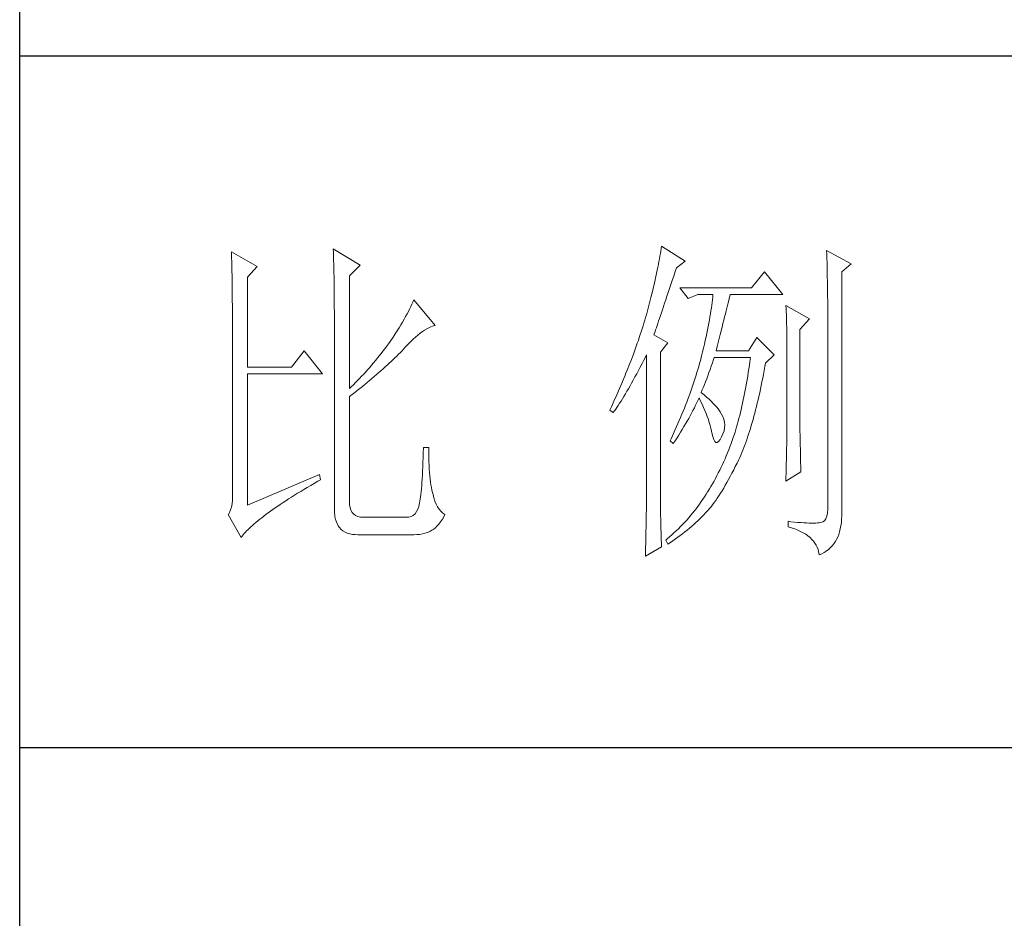
# Model space of a CAD drawing. Units: millimetres. Extents: x 24539 to 46999, y -81028 to -1717.
# Drawn here: x 45767 to 45922, y -68125 to -67984 of the extents above; entities that cross this region are included whole.
import ezdxf

# ---------------------------------------------------------------- set-up
doc = ezdxf.new("R2010")
doc.units = ezdxf.units.MM
doc.layers.add('轮廓线', color=7, linetype='Continuous', lineweight=25)

# ---------------------------------------------------------------- blocks, each defined once
blk = doc.blocks.new('A3')
for p, q in [((3400.05, -1395), (3400.05, 1395)), ((3750, -809.67), (3400.05, -809.67)), ((3750, -909.93), (3400.05, -909.93))]:
    blk.add_line(p, q)
at = {"layer": '轮廓线', "color": 7, "lineweight": 0}
for p, q in [((3445.51, -837.63), (3445.52, -838.04)), ((3449.4, -839.97), (3445.51, -837.63)), ((3493.04, -837.58), (3492.99, -837.93)), ((3493.09, -837.24), (3493.04, -837.58)), ((3496.51, -839.38), (3493.09, -837.24)), ((3517.03, -837.83), (3517.04, -838.43)), ((3520.6, -839.77), (3517.03, -837.83)), ((3430.74, -838.02), (3430.75, -838.35)), ((3434.47, -840.16), (3430.74, -838.02)), ((3430.75, -838.35), (3430.76, -838.68)), ((3430.76, -838.68), (3430.77, -839.03)), ((3430.77, -839.03), (3430.78, -839.39)), ((3445.52, -838.04), (3445.54, -838.46)), ((3445.54, -838.46), (3445.55, -838.89)), ((3445.55, -838.89), (3445.56, -839.32)), ((3492.8, -839.05), (3492.72, -839.45)), ((3492.87, -838.66), (3492.8, -839.05)), ((3492.93, -838.29), (3492.87, -838.66)), ((3492.99, -837.93), (3492.93, -838.29)), ((3517.04, -838.43), (3517.06, -839.02)), ((3517.06, -839.02), (3517.08, -839.59)), ((3430.78, -839.39), (3430.79, -839.76)), ((3430.79, -839.76), (3430.8, -840.15)), ((3430.8, -840.15), (3430.81, -840.54)), ((3430.81, -840.54), (3430.82, -840.95)), ((3433.07, -841.72), (3434.47, -840.16)), ((3445.56, -839.32), (3445.57, -839.77)), ((3445.57, -839.77), (3445.59, -840.21)), ((3445.59, -840.21), (3445.6, -840.67)), ((3445.6, -840.67), (3445.61, -841.13)), ((3447.84, -841.52), (3449.4, -839.97)), ((3492.56, -840.28), (3492.47, -840.72)), ((3492.65, -839.86), (3492.56, -840.28)), ((3492.72, -839.45), (3492.65, -839.86)), ((3495.08, -840.9), (3495.26, -840.36)), ((3495.26, -840.36), (3496.51, -839.38)), ((3517.08, -839.59), (3517.09, -840.15)), ((3517.09, -840.15), (3517.1, -840.7)), ((3517.1, -840.7), (3517.11, -841.24)), ((3519.21, -840.94), (3520.6, -839.77)), ((3430.82, -840.95), (3430.83, -841.37)), ((3430.83, -841.37), (3430.83, -841.81)), ((3430.83, -841.81), (3430.84, -842.26)), ((3433.07, -854.74), (3433.07, -841.72)), ((3445.61, -841.13), (3445.62, -841.6)), ((3445.62, -841.6), (3445.62, -842.08)), ((3445.62, -842.08), (3445.63, -842.56)), ((3447.84, -857.85), (3447.84, -841.52)), ((3492.17, -842.11), (3492.05, -842.6)), ((3492.27, -841.63), (3492.17, -842.11)), ((3492.37, -841.17), (3492.27, -841.63)), ((3492.47, -840.72), (3492.37, -841.17)), ((3494.65, -842.18), (3494.86, -841.55)), ((3494.86, -841.55), (3495.08, -840.9)), ((3508.01, -840.94), (3506.15, -843.27)), ((3510.66, -844.24), (3508.01, -840.94)), ((3517.11, -841.24), (3517.12, -841.76)), ((3517.12, -841.76), (3517.13, -842.27)), ((3519.21, -875.76), (3519.21, -840.94)), ((3430.84, -842.26), (3430.85, -842.71)), ((3430.85, -842.71), (3430.85, -843.19)), ((3430.85, -843.19), (3430.86, -843.67)), ((3445.63, -842.56), (3445.64, -843.05)), ((3445.64, -843.05), (3445.64, -843.55)), ((3445.64, -843.55), (3445.65, -844.05)), ((3491.94, -843.1), (3491.81, -843.61)), ((3492.05, -842.6), (3491.94, -843.1)), ((3493.88, -844.48), (3494.25, -843.37)), ((3494.25, -843.37), (3494.44, -842.79)), ((3494.44, -842.79), (3494.65, -842.18)), ((3506.15, -843.27), (3495.73, -843.27)), ((3495.73, -843.27), (3496.97, -844.83)), ((3517.13, -842.27), (3517.14, -842.76)), ((3517.14, -842.76), (3517.15, -843.24)), ((3517.15, -843.24), (3517.16, -843.71)), ((3430.86, -843.67), (3430.86, -844.17)), ((3430.86, -844.17), (3430.87, -844.67)), ((3430.87, -844.67), (3430.87, -845.2)), ((3445.65, -844.05), (3445.65, -844.56)), ((3445.65, -844.56), (3445.66, -845.08)), ((3491.55, -844.68), (3491.41, -845.24)), ((3491.68, -844.14), (3491.55, -844.68)), ((3491.81, -843.61), (3491.68, -844.14)), ((3493.7, -845), (3493.88, -844.48)), ((3496.97, -844.83), (3498.37, -844.24)), ((3498.37, -844.24), (3500.55, -844.24)), ((3500.47, -844.98), (3500.43, -845.37)), ((3500.51, -844.61), (3500.47, -844.98)), ((3500.55, -844.24), (3500.51, -844.61)), ((3502.83, -845.08), (3502.91, -844.75)), ((3502.91, -844.75), (3502.99, -844.45)), ((3502.99, -844.45), (3503.04, -844.24)), ((3503.04, -844.24), (3510.66, -844.24)), ((3517.16, -843.71), (3517.16, -844.16)), ((3517.16, -844.16), (3517.17, -844.6)), ((3517.17, -844.6), (3517.18, -845.02)), ((3430.87, -845.2), (3430.88, -845.73)), ((3430.88, -845.73), (3430.88, -846.27)), ((3430.88, -846.27), (3430.89, -846.83)), ((3445.66, -845.08), (3445.66, -845.61)), ((3445.66, -845.61), (3445.66, -846.14)), ((3445.66, -846.14), (3445.67, -846.68)), ((3456.58, -846.33), (3456.4, -846.68)), ((3456.75, -845.99), (3456.58, -846.33)), ((3456.9, -845.65), (3456.75, -845.99)), ((3457.04, -845.33), (3456.9, -845.65)), ((3457.17, -845.02), (3457.04, -845.33)), ((3460.28, -848.71), (3457.17, -845.02)), ((3491.12, -846.38), (3490.96, -846.97)), ((3491.27, -845.8), (3491.12, -846.38)), ((3491.41, -845.24), (3491.27, -845.8)), ((3493.22, -846.44), (3493.37, -845.98)), ((3493.37, -845.98), (3493.53, -845.5)), ((3493.53, -845.5), (3493.7, -845)), ((3500.32, -846.18), (3500.25, -846.6)), ((3500.37, -845.77), (3500.32, -846.18)), ((3500.43, -845.37), (3500.37, -845.77)), ((3502.45, -846.6), (3502.55, -846.19)), ((3502.55, -846.19), (3502.65, -845.8)), ((3502.65, -845.8), (3502.74, -845.43)), ((3502.74, -845.43), (3502.83, -845.08)), ((3511.12, -845.8), (3511.15, -846.24)), ((3514.54, -847.74), (3511.12, -845.8)), ((3511.15, -846.24), (3511.17, -846.68)), ((3517.18, -845.02), (3517.18, -845.43)), ((3517.18, -845.43), (3517.18, -845.83)), ((3517.18, -845.83), (3517.18, -875.35)), ((3430.89, -846.83), (3430.89, -847.4)), ((3430.89, -847.4), (3430.89, -847.98)), ((3445.67, -846.68), (3445.67, -875.35)), ((3455.78, -847.82), (3455.54, -848.22)), ((3456, -847.43), (3455.78, -847.82)), ((3456.2, -847.05), (3456, -847.43)), ((3456.4, -846.68), (3456.2, -847.05)), ((3490.79, -847.57), (3490.67, -847.97)), ((3490.91, -847.16), (3490.79, -847.57)), ((3490.96, -846.97), (3490.91, -847.16)), ((3492.67, -848.06), (3492.8, -847.69)), ((3492.8, -847.69), (3492.93, -847.29)), ((3492.93, -847.29), (3493.07, -846.88)), ((3493.07, -846.88), (3493.22, -846.44)), ((3500.11, -847.48), (3500.03, -847.94)), ((3500.18, -847.04), (3500.11, -847.48)), ((3500.25, -846.6), (3500.18, -847.04)), ((3502.12, -847.95), (3502.24, -847.48)), ((3502.24, -847.48), (3502.35, -847.03)), ((3502.35, -847.03), (3502.45, -846.6)), ((3511.17, -846.68), (3511.19, -847.14)), ((3511.19, -847.14), (3511.2, -847.6)), ((3511.2, -847.6), (3511.22, -848.07)), ((3513.14, -849.3), (3514.54, -847.74)), ((3430.89, -847.98), (3430.89, -848.58)), ((3430.89, -848.58), (3430.89, -849.18)), ((3430.89, -849.18), (3430.9, -849.8)), ((3455.04, -849.06), (3454.76, -849.5)), ((3455.3, -848.64), (3455.04, -849.06)), ((3455.54, -848.22), (3455.3, -848.64)), ((3458.75, -849.39), (3459.05, -849.21)), ((3459.05, -849.21), (3459.34, -849.05)), ((3459.34, -849.05), (3459.63, -848.92)), ((3459.63, -848.92), (3459.9, -848.82)), ((3459.9, -848.82), (3460.17, -848.74)), ((3460.17, -848.74), (3460.28, -848.71)), ((3490.41, -848.79), (3490.15, -849.62)), ((3490.54, -848.38), (3490.41, -848.79)), ((3490.67, -847.97), (3490.54, -848.38)), ((3492.24, -849.34), (3492.34, -849.05)), ((3492.34, -849.05), (3492.44, -848.74)), ((3492.44, -848.74), (3492.56, -848.41)), ((3492.56, -848.41), (3492.67, -848.06)), ((3499.85, -848.88), (3499.75, -849.37)), ((3499.94, -848.4), (3499.85, -848.88)), ((3500.03, -847.94), (3499.94, -848.4)), ((3501.75, -849.47), (3501.87, -848.94)), ((3501.87, -848.94), (3502, -848.44)), ((3502, -848.44), (3502.12, -847.95)), ((3511.22, -848.07), (3511.23, -848.55)), ((3511.23, -848.55), (3511.25, -849.03)), ((3511.25, -849.03), (3511.25, -849.53)), ((3430.9, -849.8), (3430.9, -873.41)), ((3454.18, -850.41), (3453.75, -851.05)), ((3454.48, -849.95), (3454.18, -850.41)), ((3454.76, -849.5), (3454.48, -849.95)), ((3457.1, -850.7), (3457.45, -850.39)), ((3457.45, -850.39), (3457.78, -850.1)), ((3457.78, -850.1), (3458.11, -849.84)), ((3458.11, -849.84), (3458.44, -849.6)), ((3458.44, -849.6), (3458.75, -849.39)), ((3489.87, -850.45), (3489.73, -850.88)), ((3490.01, -850.04), (3489.87, -850.45)), ((3490.15, -849.62), (3490.01, -850.04)), ((3492, -850.08), (3492.07, -849.85)), ((3494.02, -851.24), (3492, -850.08)), ((3492.07, -849.85), (3492.15, -849.6)), ((3492.15, -849.6), (3492.24, -849.34)), ((3499.54, -850.38), (3499.42, -850.9)), ((3499.65, -849.87), (3499.54, -850.38)), ((3499.75, -849.37), (3499.65, -849.87)), ((3501.32, -851.17), (3501.47, -850.59)), ((3501.47, -850.59), (3501.61, -850.02)), ((3501.61, -850.02), (3501.75, -849.47)), ((3506.92, -850.46), (3505.68, -852.41)), ((3509.41, -852.99), (3506.92, -850.46)), ((3511.25, -849.53), (3511.26, -850.03)), ((3511.26, -850.03), (3511.27, -850.53)), ((3511.27, -850.53), (3511.27, -851.05)), ((3513.14, -862.32), (3513.14, -849.3)), ((3452.98, -852.1), (3452.71, -852.45)), ((3453.24, -851.75), (3452.98, -852.1)), ((3453.49, -851.4), (3453.24, -851.75)), ((3453.75, -851.05), (3453.49, -851.4)), ((3455.62, -852.21), (3456, -851.8)), ((3456, -851.8), (3456.38, -851.41)), ((3456.38, -851.41), (3456.74, -851.04)), ((3456.74, -851.04), (3457.1, -850.7)), ((3489.43, -851.72), (3489.28, -852.15)), ((3489.58, -851.3), (3489.43, -851.72)), ((3489.73, -850.88), (3489.58, -851.3)), ((3492.93, -852.6), (3494.02, -851.24)), ((3499.18, -851.99), (3499.04, -852.54)), ((3499.3, -851.44), (3499.18, -851.99)), ((3499.42, -850.9), (3499.3, -851.44)), ((3501.01, -852.41), (3501.17, -851.78)), ((3501.17, -851.78), (3501.32, -851.17)), ((3511.27, -851.05), (3511.28, -851.57)), ((3511.28, -851.57), (3511.28, -862.97)), ((3441.31, -852.41), (3439.45, -854.74)), ((3443.96, -855.71), (3441.31, -852.41)), ((3452.18, -853.13), (3451.63, -853.8)), ((3452.45, -852.79), (3452.18, -853.13)), ((3452.71, -852.45), (3452.45, -852.79)), ((3454.17, -853.66), (3454.45, -853.4)), ((3454.45, -853.4), (3454.71, -853.14)), ((3454.71, -853.14), (3454.97, -852.88)), ((3454.97, -852.88), (3455.23, -852.62)), ((3455.23, -852.62), (3455.47, -852.37)), ((3455.47, -852.37), (3455.62, -852.21)), ((3488.96, -853.01), (3488.63, -853.87)), ((3489.12, -852.58), (3488.96, -853.01)), ((3489.28, -852.15), (3489.12, -852.58)), ((3490.53, -853.73), (3490.81, -853.2)), ((3490.81, -853.2), (3490.91, -852.99)), ((3490.91, -852.99), (3490.91, -873.64)), ((3492.93, -873.98), (3492.93, -852.6)), ((3498.84, -853.38), (3498.72, -853.8)), ((3498.91, -853.11), (3498.84, -853.38)), ((3499.04, -852.54), (3498.91, -853.11)), ((3500.62, -853.65), (3500.7, -853.38)), ((3505.68, -852.41), (3501.01, -852.41)), ((3505.99, -853.38), (3505.91, -853.93)), ((3508.17, -854.16), (3509.41, -852.99)), ((3439.45, -854.74), (3433.07, -854.74)), ((3450.79, -854.79), (3450.5, -855.11)), ((3451.07, -854.46), (3450.79, -854.79)), ((3451.35, -854.13), (3451.07, -854.46)), ((3451.63, -853.8), (3451.35, -854.13)), ((3452.73, -855), (3453.03, -854.73)), ((3453.03, -854.73), (3453.32, -854.46)), ((3453.32, -854.46), (3453.61, -854.19)), ((3453.61, -854.19), (3453.9, -853.93)), ((3453.9, -853.93), (3454.17, -853.66)), ((3488.47, -854.31), (3488.12, -855.19)), ((3488.63, -853.87), (3488.47, -854.31)), ((3489.75, -855.24), (3490, -854.76)), ((3490, -854.76), (3490.27, -854.25)), ((3490.27, -854.25), (3490.53, -853.73)), ((3498.48, -854.65), (3498.36, -855.08)), ((3498.61, -854.23), (3498.48, -854.65)), ((3498.72, -853.8), (3498.61, -854.23)), ((3500.13, -855.1), (3500.29, -854.63)), ((3500.29, -854.63), (3500.46, -854.14)), ((3500.46, -854.14), (3500.62, -853.65)), ((3505.83, -854.48), (3505.75, -855.02)), ((3505.91, -853.93), (3505.83, -854.48)), ((3507.97, -855.24), (3508.07, -854.67)), ((3508.07, -854.67), (3508.17, -854.16)), ((3433.07, -874.77), (3433.07, -855.71)), ((3433.07, -855.71), (3443.96, -855.71)), ((3449.33, -856.38), (3449.02, -856.69)), ((3449.62, -856.06), (3449.33, -856.38)), ((3449.92, -855.75), (3449.62, -856.06)), ((3450.21, -855.43), (3449.92, -855.75)), ((3450.5, -855.11), (3450.21, -855.43)), ((3450.78, -856.68), (3451.12, -856.4)), ((3451.12, -856.4), (3451.45, -856.11)), ((3451.45, -856.11), (3451.78, -855.83)), ((3451.78, -855.83), (3452.1, -855.55)), ((3452.1, -855.55), (3452.41, -855.28)), ((3452.41, -855.28), (3452.73, -855)), ((3487.76, -856.07), (3487.58, -856.52)), ((3487.94, -855.63), (3487.76, -856.07)), ((3488.12, -855.19), (3487.94, -855.63)), ((3489, -856.62), (3489.24, -856.18)), ((3489.24, -856.18), (3489.49, -855.72)), ((3489.49, -855.72), (3489.75, -855.24)), ((3497.96, -856.36), (3497.82, -856.79)), ((3498.1, -855.93), (3497.96, -856.36)), ((3498.23, -855.5), (3498.1, -855.93)), ((3498.36, -855.08), (3498.23, -855.5)), ((3499.65, -856.44), (3499.81, -856)), ((3499.81, -856), (3499.97, -855.55)), ((3499.97, -855.55), (3500.13, -855.1)), ((3505.58, -856.07), (3505.49, -856.58)), ((3505.66, -855.55), (3505.58, -856.07)), ((3505.75, -855.02), (3505.66, -855.55)), ((3507.65, -856.9), (3507.76, -856.35)), ((3507.76, -856.35), (3507.87, -855.8)), ((3507.87, -855.8), (3507.97, -855.24)), ((3448.11, -857.6), (3447.84, -857.85)), ((3448.42, -857.3), (3448.11, -857.6)), ((3448.72, -856.99), (3448.42, -857.3)), ((3449.02, -856.69), (3448.72, -856.99)), ((3448.99, -858.13), (3449.36, -857.84)), ((3449.36, -857.84), (3449.72, -857.54)), ((3449.72, -857.54), (3450.08, -857.25)), ((3450.08, -857.25), (3450.44, -856.97)), ((3450.44, -856.97), (3450.78, -856.68)), ((3487.2, -857.41), (3487.01, -857.87)), ((3487.58, -856.52), (3487.2, -857.41)), ((3488.3, -857.88), (3488.53, -857.47)), ((3488.53, -857.47), (3488.76, -857.06)), ((3488.76, -857.06), (3489, -856.62)), ((3497.53, -857.65), (3497.38, -858.09)), ((3497.68, -857.22), (3497.53, -857.65)), ((3497.82, -856.79), (3497.68, -857.22)), ((3499, -858.06), (3499.16, -857.67)), ((3499.16, -857.67), (3499.32, -857.27)), ((3499.32, -857.27), (3499.48, -856.86)), ((3499.48, -856.86), (3499.65, -856.44)), ((3505.31, -857.59), (3505.22, -858.08)), ((3505.4, -857.09), (3505.31, -857.59)), ((3505.49, -856.58), (3505.4, -857.09)), ((3507.43, -857.96), (3507.54, -857.43)), ((3507.54, -857.43), (3507.65, -856.9)), ((3447.84, -859.02), (3448.23, -858.72)), ((3447.84, -874.23), (3447.84, -859.02)), ((3448.23, -858.72), (3448.61, -858.42)), ((3448.61, -858.42), (3448.99, -858.13)), ((3486.61, -858.78), (3486.2, -859.69)), ((3487.01, -857.87), (3486.61, -858.78)), ((3487.43, -859.34), (3487.64, -859)), ((3487.64, -859), (3487.85, -858.64)), ((3487.85, -858.64), (3488.07, -858.26)), ((3488.07, -858.26), (3488.3, -857.88)), ((3497.23, -858.52), (3496.91, -859.39)), ((3497.38, -858.09), (3497.23, -858.52)), ((3498.39, -859.51), (3498.53, -859.22)), ((3498.53, -859.22), (3498.76, -859.68)), ((3498.84, -858.44), (3499, -858.06)), ((3498.88, -858.47), (3498.84, -858.44)), ((3499.27, -858.78), (3498.88, -858.47)), ((3499.63, -859.09), (3499.27, -858.78)), ((3499.98, -859.39), (3499.63, -859.09)), ((3505.03, -859.04), (3504.93, -859.51)), ((3505.12, -858.56), (3505.03, -859.04)), ((3505.22, -858.08), (3505.12, -858.56)), ((3507.09, -859.49), (3507.21, -858.99)), ((3507.21, -858.99), (3507.32, -858.48)), ((3507.32, -858.48), (3507.43, -857.96)), ((3485.78, -860.62), (3485.62, -860.97)), ((3485.99, -860.15), (3485.78, -860.62)), ((3486.2, -859.69), (3485.99, -860.15)), ((3486.45, -860.85), (3486.63, -860.58)), ((3486.63, -860.58), (3486.82, -860.29)), ((3486.82, -860.29), (3487.02, -859.99)), ((3487.02, -859.99), (3487.22, -859.68)), ((3487.22, -859.68), (3487.43, -859.34)), ((3496.57, -860.27), (3496.4, -860.7)), ((3496.74, -859.83), (3496.57, -860.27)), ((3496.91, -859.39), (3496.74, -859.83)), ((3497.65, -861.02), (3497.85, -860.64)), ((3497.85, -860.64), (3498.04, -860.26)), ((3498.04, -860.26), (3498.22, -859.88)), ((3498.22, -859.88), (3498.39, -859.51)), ((3498.76, -859.68), (3498.98, -860.14)), ((3498.98, -860.14), (3499.19, -860.6)), ((3499.19, -860.6), (3499.38, -861.04)), ((3500.3, -859.7), (3499.98, -859.39)), ((3500.6, -860.01), (3500.3, -859.7)), ((3500.88, -860.32), (3500.6, -860.01)), ((3501.14, -860.62), (3500.88, -860.32)), ((3501.38, -860.93), (3501.14, -860.62)), ((3504.73, -860.42), (3504.63, -860.87)), ((3504.83, -859.97), (3504.73, -860.42)), ((3504.93, -859.51), (3504.83, -859.97)), ((3506.73, -860.95), (3506.85, -860.47)), ((3506.85, -860.47), (3506.97, -859.98)), ((3506.97, -859.98), (3507.09, -859.49)), ((3485.62, -860.97), (3486.09, -861.35)), ((3486.09, -861.35), (3486.27, -861.11)), ((3486.27, -861.11), (3486.45, -860.85)), ((3495.85, -862.03), (3495.67, -862.47)), ((3496.04, -861.59), (3495.85, -862.03)), ((3496.22, -861.14), (3496.04, -861.59)), ((3496.4, -860.7), (3496.22, -861.14)), ((3497.03, -862.19), (3497.24, -861.79)), ((3497.24, -861.79), (3497.45, -861.41)), ((3497.45, -861.41), (3497.65, -861.02)), ((3499.38, -861.04), (3499.56, -861.49)), ((3499.56, -861.49), (3499.72, -861.92)), ((3499.72, -861.92), (3499.88, -862.35)), ((3501.6, -861.24), (3501.38, -860.93)), ((3501.79, -861.55), (3501.6, -861.24)), ((3501.97, -861.89), (3501.79, -861.55)), ((3502.13, -862.3), (3501.97, -861.89)), ((3504.42, -861.74), (3504.31, -862.16)), ((3504.52, -861.31), (3504.42, -861.74)), ((3504.63, -860.87), (3504.52, -861.31)), ((3506.36, -862.33), (3506.49, -861.88)), ((3506.49, -861.88), (3506.61, -861.42)), ((3506.61, -861.42), (3506.73, -860.95)), ((3495.28, -863.36), (3495.08, -863.8)), ((3495.48, -862.91), (3495.28, -863.36)), ((3495.67, -862.47), (3495.48, -862.91)), ((3496.1, -863.78), (3496.34, -863.37)), ((3496.34, -863.37), (3496.58, -862.98)), ((3496.58, -862.98), (3496.81, -862.58)), ((3496.81, -862.58), (3497.03, -862.19)), ((3499.88, -862.35), (3500.01, -862.78)), ((3500.01, -862.78), (3500.14, -863.2)), ((3500.14, -863.2), (3500.25, -863.61)), ((3502.23, -862.71), (3502.13, -862.3)), ((3502.26, -863.12), (3502.23, -862.71)), ((3502.23, -863.55), (3502.26, -863.12)), ((3503.98, -863.39), (3503.87, -863.78)), ((3504.09, -862.99), (3503.98, -863.39)), ((3504.2, -862.58), (3504.09, -862.99)), ((3504.31, -862.16), (3504.2, -862.58)), ((3505.97, -863.65), (3506.1, -863.22)), ((3506.1, -863.22), (3506.23, -862.78)), ((3506.23, -862.78), (3506.36, -862.33)), ((3511.28, -862.97), (3511.27, -863.25)), ((3511.27, -863.25), (3511.27, -863.56)), ((3513.15, -862.62), (3513.14, -862.32)), ((3513.15, -862.94), (3513.15, -862.62)), ((3513.15, -863.3), (3513.15, -862.94)), ((3513.16, -863.69), (3513.15, -863.3)), ((3494.68, -864.7), (3494.47, -865.15)), ((3495.08, -863.8), (3494.68, -864.7)), ((3495.34, -865), (3495.6, -864.59)), ((3495.6, -864.59), (3495.85, -864.18)), ((3495.85, -864.18), (3496.1, -863.78)), ((3500.25, -863.61), (3500.34, -864.02)), ((3500.34, -864.02), (3500.39, -864.27)), ((3500.39, -864.27), (3500.52, -864.83)), ((3500.52, -864.83), (3500.66, -865.26)), ((3501.57, -865.26), (3501.79, -864.85)), ((3501.79, -864.85), (3502, -864.41)), ((3502, -864.41), (3502.15, -863.98)), ((3502.15, -863.98), (3502.23, -863.55)), ((3503.5, -864.93), (3503.34, -865.38)), ((3503.66, -864.47), (3503.5, -864.93)), ((3503.75, -864.17), (3503.66, -864.47)), ((3503.87, -863.78), (3503.75, -864.17)), ((3505.44, -865.28), (3505.57, -864.88)), ((3505.57, -864.88), (3505.71, -864.48)), ((3505.71, -864.48), (3505.84, -864.07)), ((3505.84, -864.07), (3505.97, -863.65)), ((3511.26, -864.66), (3511.25, -865.07)), ((3511.27, -863.9), (3511.26, -864.26)), ((3511.26, -864.26), (3511.26, -864.66)), ((3511.27, -863.56), (3511.27, -863.9)), ((3513.16, -864.1), (3513.16, -863.69)), ((3513.17, -864.55), (3513.16, -864.1)), ((3513.18, -865.02), (3513.17, -864.55)), ((3494.47, -865.15), (3494.33, -865.44)), ((3494.33, -865.44), (3494.79, -865.83)), ((3494.79, -865.83), (3495.07, -865.41)), ((3495.07, -865.41), (3495.34, -865)), ((3500.66, -865.26), (3500.81, -865.54)), ((3500.81, -865.54), (3500.98, -865.68)), ((3500.98, -865.68), (3501.16, -865.68)), ((3501.16, -865.68), (3501.36, -865.54)), ((3501.36, -865.54), (3501.57, -865.26)), ((3503.01, -866.28), (3502.84, -866.72)), ((3503.18, -865.83), (3503.01, -866.28)), ((3503.34, -865.38), (3503.18, -865.83)), ((3505.01, -866.42), (3505.16, -866.05)), ((3505.16, -866.05), (3505.3, -865.67)), ((3505.3, -865.67), (3505.44, -865.28)), ((3511.24, -865.99), (3511.23, -866.49)), ((3511.25, -865.52), (3511.24, -865.99)), ((3511.25, -865.07), (3511.25, -865.52)), ((3513.19, -865.53), (3513.18, -865.02)), ((3513.21, -866.07), (3513.19, -865.53)), ((3513.22, -866.63), (3513.21, -866.07)), ((3458.55, -867.15), (3458.53, -867.86)), ((3458.57, -866.41), (3458.55, -867.15)), ((3459.35, -866.41), (3458.57, -866.41)), ((3459.35, -866.6), (3459.35, -866.41)), ((3459.35, -867.23), (3459.35, -866.6)), ((3459.36, -867.84), (3459.35, -867.23)), ((3502.48, -867.59), (3502.3, -868.02)), ((3502.66, -867.16), (3502.48, -867.59)), ((3502.84, -866.72), (3502.66, -867.16)), ((3504.43, -867.83), (3504.58, -867.49)), ((3504.58, -867.49), (3504.72, -867.14)), ((3504.72, -867.14), (3504.87, -866.79)), ((3504.87, -866.79), (3505.01, -866.42)), ((3511.2, -867.58), (3511.19, -868.16)), ((3511.22, -867.02), (3511.2, -867.58)), ((3511.23, -866.49), (3511.22, -867.02)), ((3513.23, -867.23), (3513.22, -866.63)), ((3513.25, -867.85), (3513.23, -867.23)), ((3458.48, -869.18), (3458.46, -869.8)), ((3458.51, -868.54), (3458.48, -869.18)), ((3458.53, -867.86), (3458.51, -868.54)), ((3459.38, -868.43), (3459.36, -867.84)), ((3459.4, -868.99), (3459.38, -868.43)), ((3459.43, -869.52), (3459.4, -868.99)), ((3501.92, -868.86), (3501.73, -869.27)), ((3502.11, -868.44), (3501.92, -868.86)), ((3502.3, -868.02), (3502.11, -868.44)), ((3503.55, -869.65), (3503.79, -869.16)), ((3503.79, -869.16), (3504.04, -868.66)), ((3504.04, -868.66), (3504.28, -868.16)), ((3504.28, -868.16), (3504.43, -867.83)), ((3511.18, -868.77), (3511.16, -869.41)), ((3511.19, -868.16), (3511.18, -868.77)), ((3513.26, -868.51), (3513.25, -867.85)), ((3513.28, -869.19), (3513.26, -868.51)), ((3513.3, -869.91), (3513.28, -869.19)), ((3443.49, -870.3), (3433.07, -874.77)), ((3443.65, -871.08), (3443.49, -870.3)), ((3458.43, -870.38), (3458.4, -870.93)), ((3458.46, -869.8), (3458.43, -870.38)), ((3459.47, -870.03), (3459.43, -869.52)), ((3459.51, -870.52), (3459.47, -870.03)), ((3459.56, -870.97), (3459.51, -870.52)), ((3501.12, -870.48), (3500.91, -870.88)), ((3501.32, -870.09), (3501.12, -870.48)), ((3501.53, -869.68), (3501.32, -870.09)), ((3501.73, -869.27), (3501.53, -869.68)), ((3502.82, -871.03), (3503.06, -870.59)), ((3503.06, -870.59), (3503.3, -870.13)), ((3503.3, -870.13), (3503.55, -869.65)), ((3511.12, -871.27), (3513.3, -869.91)), ((3511.15, -870.07), (3511.13, -870.76)), ((3511.16, -869.41), (3511.15, -870.07)), ((3441.74, -872.19), (3442.23, -871.9)), ((3442.23, -871.9), (3442.73, -871.6)), ((3442.73, -871.6), (3443.25, -871.3)), ((3443.25, -871.3), (3443.65, -871.08)), ((3458.33, -871.93), (3458.29, -872.39)), ((3458.36, -871.45), (3458.33, -871.93)), ((3458.4, -870.93), (3458.36, -871.45)), ((3459.61, -871.41), (3459.56, -870.97)), ((3459.67, -871.82), (3459.61, -871.41)), ((3459.74, -872.21), (3459.67, -871.82)), ((3500.26, -872.03), (3500.03, -872.41)), ((3500.48, -871.65), (3500.26, -872.03)), ((3500.7, -871.27), (3500.48, -871.65)), ((3500.91, -870.88), (3500.7, -871.27)), ((3502.11, -872.28), (3502.34, -871.88)), ((3502.34, -871.88), (3502.58, -871.47)), ((3502.58, -871.47), (3502.82, -871.03)), ((3511.13, -870.76), (3511.12, -871.27)), ((3430.9, -873.41), (3430.88, -874.01)), ((3439.46, -873.59), (3439.89, -873.31)), ((3439.89, -873.31), (3440.34, -873.04)), ((3440.34, -873.04), (3440.79, -872.76)), ((3440.79, -872.76), (3441.26, -872.47)), ((3441.26, -872.47), (3441.74, -872.19)), ((3458.21, -873.2), (3458.17, -873.56)), ((3458.25, -872.81), (3458.21, -873.2)), ((3458.29, -872.39), (3458.25, -872.81)), ((3459.81, -872.57), (3459.74, -872.21)), ((3459.89, -872.9), (3459.81, -872.57)), ((3459.97, -873.21), (3459.89, -872.9)), ((3460.09, -873.71), (3459.97, -873.21)), ((3499.55, -873.18), (3499.33, -873.54)), ((3499.77, -872.82), (3499.55, -873.18)), ((3499.8, -872.78), (3499.77, -872.82)), ((3500.03, -872.41), (3499.8, -872.78)), ((3501.18, -873.75), (3501.41, -873.4)), ((3501.41, -873.4), (3501.64, -873.04)), ((3501.64, -873.04), (3501.87, -872.67)), ((3501.87, -872.67), (3502.11, -872.28)), ((3430.83, -874.55), (3430.75, -875.03)), ((3430.88, -874.01), (3430.83, -874.55)), ((3437.09, -875.15), (3437.45, -874.9)), ((3437.45, -874.9), (3437.83, -874.64)), ((3437.83, -874.64), (3438.22, -874.38)), ((3438.22, -874.38), (3438.62, -874.12)), ((3438.62, -874.12), (3439.03, -873.86)), ((3439.03, -873.86), (3439.46, -873.59)), ((3447.87, -874.71), (3447.84, -874.23)), ((3447.95, -875.13), (3447.87, -874.71)), ((3457.95, -874.77), (3457.79, -875.26)), ((3457.97, -874.67), (3457.95, -874.77)), ((3458.02, -874.44), (3457.97, -874.67)), ((3458.07, -874.18), (3458.02, -874.44)), ((3458.12, -873.89), (3458.07, -874.18)), ((3458.17, -873.56), (3458.12, -873.89)), ((3460.24, -874.18), (3460.09, -873.71)), ((3460.42, -874.62), (3460.24, -874.18)), ((3460.63, -875), (3460.42, -874.62)), ((3490.9, -874.72), (3490.89, -875.12)), ((3490.91, -873.98), (3490.9, -874.34)), ((3490.9, -874.34), (3490.9, -874.72)), ((3490.91, -873.64), (3490.91, -873.98)), ((3492.93, -874.42), (3492.93, -873.98)), ((3492.94, -874.87), (3492.93, -874.42)), ((3492.94, -875.33), (3492.94, -874.87)), ((3498.36, -874.93), (3498.11, -875.27)), ((3498.61, -874.59), (3498.36, -874.93)), ((3498.86, -874.24), (3498.61, -874.59)), ((3499.09, -873.89), (3498.86, -874.24)), ((3499.33, -873.54), (3499.09, -873.89)), ((3500.28, -874.98), (3500.5, -874.69)), ((3500.5, -874.69), (3500.73, -874.39)), ((3500.73, -874.39), (3500.95, -874.08)), ((3500.95, -874.08), (3501.18, -873.75)), ((3430.3, -876.09), (3430.27, -876.13)), ((3430.27, -876.13), (3432.14, -879.44)), ((3430.48, -875.8), (3430.3, -876.09)), ((3430.63, -875.44), (3430.48, -875.8)), ((3430.75, -875.03), (3430.63, -875.44)), ((3435.13, -876.58), (3435.42, -876.35)), ((3435.42, -876.35), (3435.74, -876.12)), ((3435.74, -876.12), (3436.06, -875.88)), ((3436.06, -875.88), (3436.39, -875.64)), ((3436.39, -875.64), (3436.73, -875.4)), ((3436.73, -875.4), (3437.09, -875.15)), ((3445.67, -875.35), (3445.68, -875.83)), ((3445.68, -875.83), (3445.73, -876.28)), ((3445.73, -876.28), (3445.8, -876.69)), ((3448.07, -875.5), (3447.95, -875.13)), ((3448.25, -875.81), (3448.07, -875.5)), ((3448.48, -876.07), (3448.25, -875.81)), ((3448.75, -876.26), (3448.48, -876.07)), ((3449.07, -876.41), (3448.75, -876.26)), ((3457.1, -876.25), (3456.79, -876.42)), ((3457.36, -876), (3457.1, -876.25)), ((3457.59, -875.67), (3457.36, -876)), ((3457.79, -875.26), (3457.59, -875.67)), ((3460.85, -875.35), (3460.63, -875)), ((3461.1, -875.65), (3460.85, -875.35)), ((3461.38, -875.91), (3461.1, -875.65)), ((3461.33, -876.77), (3461.58, -876.33)), ((3461.68, -876.13), (3461.38, -875.91)), ((3461.58, -876.33), (3461.68, -876.13)), ((3490.88, -875.98), (3490.87, -876.45)), ((3490.89, -875.54), (3490.88, -875.98)), ((3490.89, -875.12), (3490.89, -875.54)), ((3492.95, -875.79), (3492.94, -875.33)), ((3492.96, -876.26), (3492.95, -875.79)), ((3492.97, -876.74), (3492.96, -876.26)), ((3497.31, -876.26), (3497.03, -876.59)), ((3497.58, -875.94), (3497.31, -876.26)), ((3497.85, -875.6), (3497.58, -875.94)), ((3498.11, -875.27), (3497.85, -875.6)), ((3498.93, -876.45), (3499.21, -876.17)), ((3499.21, -876.17), (3499.49, -875.88)), ((3499.49, -875.88), (3499.62, -875.74)), ((3499.62, -875.74), (3499.84, -875.5)), ((3499.84, -875.5), (3500.05, -875.25)), ((3500.05, -875.25), (3500.28, -874.98)), ((3517.07, -876.36), (3516.92, -876.73)), ((3517.15, -875.9), (3517.07, -876.36)), ((3517.18, -875.35), (3517.15, -875.9)), ((3519.2, -876.79), (3519.21, -876.29)), ((3519.21, -876.29), (3519.21, -875.76)), ((3433.57, -877.89), (3433.81, -877.68)), ((3433.81, -877.68), (3434.05, -877.47)), ((3434.05, -877.47), (3434.3, -877.25)), ((3434.3, -877.25), (3434.57, -877.03)), ((3434.57, -877.03), (3434.84, -876.81)), ((3434.84, -876.81), (3435.13, -876.58)), ((3445.8, -876.69), (3445.91, -877.07)), ((3445.91, -877.07), (3446.05, -877.42)), ((3446.05, -877.42), (3446.22, -877.73)), ((3446.22, -877.73), (3446.42, -878.01)), ((3449.44, -876.49), (3449.07, -876.41)), ((3449.86, -876.52), (3449.44, -876.49)), ((3456.24, -876.52), (3449.86, -876.52)), ((3456.46, -876.51), (3456.24, -876.52)), ((3456.79, -876.42), (3456.46, -876.51)), ((3460.26, -878.07), (3460.54, -877.81)), ((3460.54, -877.81), (3460.81, -877.51)), ((3460.81, -877.51), (3461.07, -877.17)), ((3461.07, -877.17), (3461.33, -876.77)), ((3490.86, -877.43), (3490.85, -877.96)), ((3490.87, -876.45), (3490.86, -876.93)), ((3490.86, -876.93), (3490.86, -877.43)), ((3492.98, -877.22), (3492.97, -876.74)), ((3492.99, -877.71), (3492.98, -877.22)), ((3493, -878.21), (3492.99, -877.71)), ((3496.15, -877.55), (3495.85, -877.86)), ((3496.45, -877.23), (3496.15, -877.55)), ((3496.74, -876.91), (3496.45, -877.23)), ((3497.03, -876.59), (3496.74, -876.91)), ((3497.45, -877.83), (3497.76, -877.56)), ((3497.76, -877.56), (3498.06, -877.29)), ((3498.06, -877.29), (3498.36, -877.01)), ((3498.36, -877.01), (3498.65, -876.74)), ((3498.65, -876.74), (3498.93, -876.45)), ((3511.43, -877.1), (3511.43, -877.88)), ((3511.82, -877.15), (3511.43, -877.1)), ((3512.34, -877.21), (3511.82, -877.15)), ((3512.84, -877.25), (3512.34, -877.21)), ((3513.3, -877.29), (3512.84, -877.25)), ((3513.73, -877.32), (3513.3, -877.29)), ((3514.13, -877.34), (3513.73, -877.32)), ((3514.51, -877.36), (3514.13, -877.34)), ((3514.86, -877.36), (3514.51, -877.36)), ((3515.17, -877.36), (3514.86, -877.36)), ((3515.46, -877.35), (3515.17, -877.36)), ((3515.71, -877.32), (3515.46, -877.35)), ((3515.94, -877.3), (3515.71, -877.32)), ((3516.14, -877.28), (3515.94, -877.3)), ((3516.46, -877.19), (3516.14, -877.28)), ((3516.72, -877.01), (3516.46, -877.19)), ((3516.92, -876.73), (3516.72, -877.01)), ((3519.01, -878.18), (3519.1, -877.74)), ((3519.1, -877.74), (3519.16, -877.28)), ((3519.16, -877.28), (3519.2, -876.79)), ((3432.28, -879.26), (3432.43, -879.07)), ((3432.43, -879.07), (3432.59, -878.88)), ((3432.59, -878.88), (3432.77, -878.69)), ((3432.77, -878.69), (3432.95, -878.5)), ((3432.95, -878.5), (3433.15, -878.3)), ((3433.15, -878.3), (3433.35, -878.1)), ((3433.35, -878.1), (3433.57, -877.89)), ((3446.42, -878.01), (3446.65, -878.26)), ((3446.65, -878.26), (3446.91, -878.47)), ((3446.91, -878.47), (3447.21, -878.65)), ((3447.21, -878.65), (3447.53, -878.8)), ((3447.53, -878.8), (3447.89, -878.91)), ((3447.89, -878.91), (3448.27, -878.99)), ((3448.27, -878.99), (3448.69, -879.03)), ((3448.69, -879.03), (3449.09, -879.05)), ((3449.09, -879.05), (3457.17, -879.05)), ((3457.17, -879.05), (3457.61, -879.03)), ((3457.61, -879.03), (3458.03, -878.99)), ((3458.03, -878.99), (3458.43, -878.92)), ((3458.43, -878.92), (3458.8, -878.83)), ((3458.8, -878.83), (3459.16, -878.71)), ((3459.16, -878.71), (3459.49, -878.56)), ((3459.49, -878.56), (3459.8, -878.39)), ((3459.8, -878.39), (3459.97, -878.27)), ((3459.97, -878.27), (3460.26, -878.07)), ((3490.82, -879.08), (3490.81, -879.66)), ((3490.84, -878.51), (3490.82, -879.08)), ((3490.85, -877.96), (3490.84, -878.51)), ((3493.02, -878.71), (3493, -878.21)), ((3493.03, -879.23), (3493.02, -878.71)), ((3493.05, -879.74), (3493.03, -879.23)), ((3494.57, -879.08), (3494.24, -879.37)), ((3494.9, -878.78), (3494.57, -879.08)), ((3495.22, -878.48), (3494.9, -878.78)), ((3495.54, -878.17), (3495.22, -878.48)), ((3495.46, -879.41), (3495.81, -879.15)), ((3495.85, -877.86), (3495.54, -878.17)), ((3495.81, -879.15), (3496.15, -878.89)), ((3496.15, -878.89), (3496.48, -878.63)), ((3496.48, -878.63), (3496.81, -878.37)), ((3496.81, -878.37), (3497.13, -878.1)), ((3497.13, -878.1), (3497.45, -877.83)), ((3511.43, -877.88), (3511.93, -878.03)), ((3511.93, -878.03), (3512.41, -878.19)), ((3512.41, -878.19), (3512.85, -878.37)), ((3512.85, -878.37), (3513.26, -878.56)), ((3513.26, -878.56), (3513.64, -878.76)), ((3513.64, -878.76), (3514, -878.98)), ((3514, -878.98), (3514.32, -879.21)), ((3514.32, -879.21), (3514.62, -879.45)), ((3518.63, -879.38), (3518.78, -879)), ((3518.78, -879), (3518.91, -878.6)), ((3518.91, -878.6), (3519.01, -878.18)), ((3432.14, -879.44), (3432.28, -879.26)), ((3490.8, -880.27), (3490.78, -880.9)), ((3490.81, -879.66), (3490.8, -880.27)), ((3493.07, -880.27), (3493.05, -879.74)), ((3493.09, -880.8), (3493.07, -880.27)), ((3493.9, -879.66), (3493.71, -879.82)), ((3493.71, -879.82), (3494.02, -880.41)), ((3494.24, -879.37), (3493.9, -879.66)), ((3494.02, -880.41), (3494.39, -880.16)), ((3494.39, -880.16), (3494.75, -879.91)), ((3494.75, -879.91), (3495.11, -879.66)), ((3495.11, -879.66), (3495.46, -879.41)), ((3514.62, -879.45), (3514.89, -879.71)), ((3514.89, -879.71), (3515.12, -879.98)), ((3515.12, -879.98), (3515.33, -880.26)), ((3515.33, -880.26), (3515.51, -880.55)), ((3515.51, -880.55), (3515.66, -880.86)), ((3517.56, -880.94), (3517.82, -880.67)), ((3517.82, -880.67), (3518.06, -880.38)), ((3518.06, -880.38), (3518.27, -880.07)), ((3518.27, -880.07), (3518.46, -879.73)), ((3518.46, -879.73), (3518.63, -879.38)), ((3490.75, -882.16), (3493.09, -880.8)), ((3490.77, -881.55), (3490.75, -882.16)), ((3490.78, -880.9), (3490.77, -881.55)), ((3515.66, -880.86), (3515.78, -881.18)), ((3515.78, -881.18), (3515.87, -881.52)), ((3515.87, -881.52), (3515.93, -881.87)), ((3515.93, -881.87), (3515.94, -881.96)), ((3515.94, -881.96), (3516.31, -881.8)), ((3516.31, -881.8), (3516.66, -881.62)), ((3516.66, -881.62), (3516.98, -881.41)), ((3516.98, -881.41), (3517.28, -881.19)), ((3517.28, -881.19), (3517.56, -880.94))]:
    blk.add_line(p, q, dxfattribs=at)
at = {"layer": '轮廓线', "color": 0, "linetype": 'ByBlock', "lineweight": 9}
blk.add_line((3500.7, -853.38), (3505.99, -853.38), dxfattribs=at)

msp = doc.modelspace()

# ---------------------------------------------------------------- block references
at = {"layer": '轮廓线', "color": 0, "linetype": 'ByBlock', "lineweight": -3, "xscale": 1.085139908206329, "yscale": 1.085139908206329, "zscale": 1.085139908206329}
msp.add_blockref('A3', (42077.1, -67110.74, -9069.39), dxfattribs=at)

doc.saveas('drawing.dxf')
